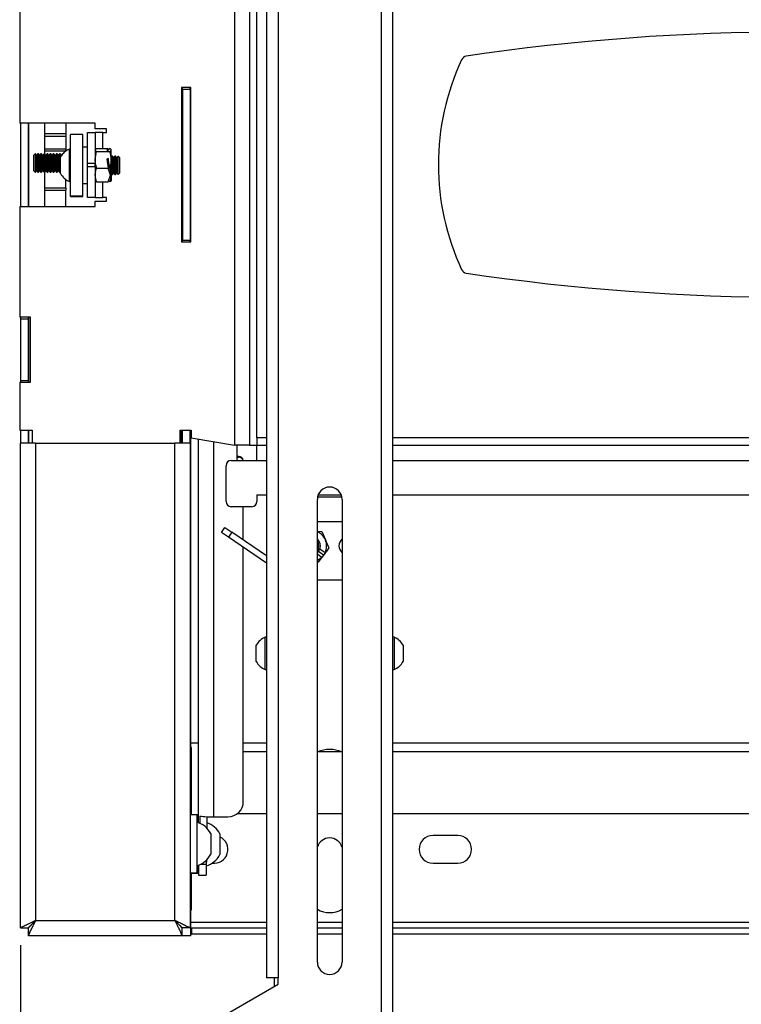
# Model space of a CAD drawing. Extents: x 5 to 292, y 5 to 205.
# Drawn here: x 35 to 54, y 129 to 155 of the extents above; entities that cross this region are included whole.
import ezdxf

# ---------------------------------------------------------------- set-up
doc = ezdxf.new("R2010")
doc.units = 0
doc.layers.get('0').update_dxf_attribs({"linetype": 'CONTINUOUS'})
doc.styles.add('SLDTEXTSTYLE1', font='TXT', dxfattribs={"width": 0.75})
doc.dimstyles.new('SLDDIMSTYLE0', dxfattribs={"dimtxt": 3.5, "dimasz": 3, "dimexe": 0, "dimexo": 0.0625, "dimgap": 0.875, "dimtad": 1, "dimlfac": 12, "dimrnd": 1e-09, "dimzin": 12, "dimtxsty": 'SLDTEXTSTYLE1', "dimsah": 1, "dimcen": 0.09, "dimazin": 3, "dimtfac": 1, "dimtofl": 0, "dimtmove": 0, "dimatfit": 3, "dimtolj": 1, "dimtzin": 12})

# ---------------------------------------------------------------- blocks, each defined once
blk = doc.blocks.new('_D')
at = {"color": 7, "linetype": 'CONTINUOUS'}
for p, q in [((34.534, 130.206), (34.534, 106.983)), ((76.243, 130.173), (76.243, 106.983)), ((76.243, 107.983), (34.534, 107.983))]:
    blk.add_line(p, q, dxfattribs=at)
for points in [[(34.534, 107.983), (37.534, 107.533), (37.534, 108.433)], [(76.243, 107.983), (73.243, 108.433), (73.243, 107.533)]]:
    blk.add_solid(points, dxfattribs=at)
at = {"color": 7, "linetype": 'CONTINUOUS', "insert": (51.509, 112.495), "char_height": 3.5, "attachment_point": 1, "style": 'SLDTEXTSTYLE1'}
blk.add_mtext('500', dxfattribs=at)
blk = doc.blocks.new('_D_1')
at = {"color": 7, "linetype": 'CONTINUOUS'}
for p, q in [((34.248, 172.126), (23.946, 172.126)), ((24.946, 130.459), (24.946, 172.126)), ((34.248, 130.459), (23.946, 130.459))]:
    blk.add_line(p, q, dxfattribs=at)
for points in [[(24.946, 172.126), (24.496, 169.126), (25.396, 169.126)], [(24.946, 130.459), (25.396, 133.459), (24.496, 133.459)]]:
    blk.add_solid(points, dxfattribs=at)
at = {"color": 7, "linetype": 'CONTINUOUS', "insert": (20.434, 147.413), "char_height": 3.5, "attachment_point": 1, "rotation": 90, "style": 'SLDTEXTSTYLE1'}
blk.add_mtext('500', dxfattribs=at)

msp = doc.modelspace()

# ---------------------------------------------------------------- linework, layer by layer
at = {"color": 7, "linetype": 'CONTINUOUS'}
for p, q in [((44.28004, 180.24848), (44.28004, 120.91515)), ((44.59671, 120.91515), (44.59671, 180.09848)), ((41.18004, 171.8452), (41.18004, 129.31843)), ((41.49671, 171.8452), (41.49671, 129.31843)), ((40.31338, 158.87576), (40.31338, 143.70909)), ((40.72171, 158.87576), (40.72171, 143.70909)), ((40.92171, 143.90909), (40.92171, 158.67576)), ((34.51338, 155.41743), (34.51338, 152.40909)), ((38.88838, 153.37576), (38.88838, 149.20909)), ((39.13838, 153.37576), (38.88838, 153.37576)), ((38.90921, 153.33409), (38.90921, 153.37576)), ((38.90921, 153.33409), (39.11754, 153.33409)), ((38.90921, 153.33409), (38.90921, 149.25076)), ((39.11754, 153.33409), (39.11754, 153.37576)), ((39.11754, 153.33409), (39.11754, 149.25076)), ((39.13838, 149.20909), (39.13838, 153.37576)), ((36.55504, 152.40909), (34.51338, 152.40909)), ((34.53421, 152.40909), (34.53421, 150.15909)), ((34.74254, 152.40909), (34.74254, 150.15909)), ((34.76338, 150.15909), (34.76338, 152.40909)), ((35.18004, 152.40909), (35.18004, 151.58826)), ((35.76338, 152.40909), (35.76338, 152.1359)), ((36.55504, 152.26326), (36.55504, 152.40909)), ((36.85921, 152.26326), (36.55504, 152.26326)), ((36.85921, 152.15909), (36.85921, 152.26326)), ((35.18004, 152.1359), (35.76338, 152.1359)), ((35.76338, 152.05449), (35.18004, 152.05449)), ((35.76338, 152.1359), (35.76338, 152.05449)), ((35.76338, 152.05449), (35.76338, 151.71923)), ((36.22171, 152.10909), (35.88838, 152.10909)), ((35.88838, 150.44243), (35.88838, 152.10909)), ((36.22171, 150.44243), (36.22171, 152.10909)), ((36.34671, 152.15909), (36.55504, 152.15909)), ((36.34671, 151.32576), (36.34671, 152.15909)), ((36.55504, 152.15909), (36.55504, 151.32576)), ((36.75504, 152.15909), (36.55504, 152.15909)), ((36.75504, 152.15909), (36.85921, 152.15909)), ((38.90921, 152.01518), (38.88838, 152.01518)), ((39.13838, 152.01518), (39.11754, 152.01518)), ((35.18004, 151.71923), (35.76338, 151.71923)), ((35.76338, 151.71923), (35.76338, 151.6635)), ((35.88838, 151.71326), (35.85671, 151.71326)), ((35.85671, 151.38042), (35.85671, 151.71326)), ((36.34671, 151.76659), (36.22171, 151.76659)), ((36.59226, 151.64625), (36.55504, 151.68654)), ((36.59226, 151.72684), (36.90235, 151.72684)), ((36.59226, 151.64625), (36.95116, 151.64625)), ((36.90235, 151.72684), (36.86777, 151.6836)), ((36.86777, 151.6836), (36.90802, 151.67999)), ((36.91543, 151.68925), (36.90235, 151.72684)), ((36.90802, 151.67999), (36.94549, 151.72684)), ((36.94549, 151.72684), (36.95116, 151.72684)), ((36.95116, 151.64625), (36.98838, 151.68654)), ((36.98838, 151.42071), (36.98838, 151.68654)), ((34.93459, 151.58826), (34.88838, 151.54205)), ((34.88838, 151.54205), (34.88838, 151.13447)), ((34.93935, 151.58826), (34.93459, 151.58826)), ((34.93459, 151.58826), (34.93459, 151.08826)), ((34.97171, 151.54205), (34.93935, 151.58826)), ((34.93935, 151.58826), (34.93935, 151.11439)), ((35.00407, 151.58826), (34.97171, 151.54205)), ((34.97171, 151.54205), (34.97171, 151.15576)), ((35.02269, 151.58826), (35.00407, 151.58826)), ((35.00407, 151.58826), (35.00407, 151.11439)), ((35.05504, 151.54205), (35.02269, 151.58826)), ((35.02269, 151.58826), (35.02269, 151.11439)), ((35.0874, 151.58826), (35.05504, 151.54205)), ((35.05504, 151.54205), (35.05504, 151.15576)), ((35.10602, 151.58826), (35.0874, 151.58826)), ((35.0874, 151.58826), (35.0874, 151.11439)), ((35.13838, 151.54205), (35.10602, 151.58826)), ((35.10602, 151.58826), (35.10602, 151.11439)), ((35.17073, 151.58826), (35.13838, 151.54205)), ((35.13838, 151.54205), (35.13838, 151.15576)), ((35.18935, 151.58826), (35.17073, 151.58826)), ((35.17073, 151.58826), (35.17073, 151.11439)), ((35.22171, 151.54205), (35.18935, 151.58826)), ((35.18935, 151.58826), (35.18935, 151.11439)), ((35.25407, 151.58826), (35.22171, 151.54205)), ((35.22171, 151.54205), (35.22171, 151.15576)), ((35.27269, 151.58826), (35.25407, 151.58826)), ((35.25407, 151.58826), (35.25407, 151.11439)), ((35.30504, 151.54205), (35.27269, 151.58826)), ((35.27269, 151.58826), (35.27269, 151.11439)), ((35.3374, 151.58826), (35.30504, 151.54205)), ((35.30504, 151.54205), (35.30504, 151.15576)), ((35.35602, 151.58826), (35.3374, 151.58826)), ((35.3374, 151.58826), (35.3374, 151.11439)), ((35.38838, 151.54205), (35.35602, 151.58826)), ((35.35602, 151.58826), (35.35602, 151.11439)), ((35.42073, 151.58826), (35.38838, 151.54205)), ((35.38838, 151.54205), (35.38838, 151.15576)), ((35.43935, 151.58826), (35.42073, 151.58826)), ((35.42073, 151.58826), (35.42073, 151.11439)), ((35.47171, 151.54205), (35.43935, 151.58826)), ((35.43935, 151.58826), (35.43935, 151.11439)), ((35.50407, 151.58826), (35.47171, 151.54205)), ((35.47171, 151.54205), (35.47171, 151.15576)), ((35.52269, 151.58826), (35.50407, 151.58826)), ((35.50407, 151.58826), (35.50407, 151.11439)), ((35.55504, 151.54205), (35.52269, 151.58826)), ((35.52269, 151.58826), (35.52269, 151.11439)), ((35.5874, 151.58826), (35.55504, 151.54205)), ((35.55504, 151.54205), (35.55504, 151.15576)), ((35.60602, 151.58826), (35.5874, 151.58826)), ((35.5874, 151.58826), (35.5874, 151.11439)), ((35.63838, 151.54205), (35.60602, 151.58826)), ((35.60602, 151.58826), (35.60602, 151.11439)), ((35.61338, 151.32809), (35.61338, 151.49451)), ((35.67073, 151.58826), (35.63838, 151.54205)), ((35.63838, 151.54205), (35.63838, 151.53664)), ((35.67819, 151.58826), (35.67073, 151.58826)), ((35.67073, 151.58826), (35.67073, 151.57966)), ((35.85671, 150.83826), (35.85671, 151.38042)), ((36.90802, 151.45736), (36.86777, 151.43714)), ((36.86777, 151.43714), (36.90235, 151.19517)), ((36.94549, 151.19517), (36.90802, 151.45736)), ((36.92073, 151.2924), (36.92073, 151.3684)), ((37.00407, 151.52576), (36.98838, 151.50336)), ((36.98838, 151.07692), (36.98838, 151.42071)), ((37.02269, 151.52576), (37.00407, 151.52576)), ((37.00407, 151.02576), (37.00407, 151.52576)), ((37.05504, 151.47955), (37.02269, 151.52576)), ((37.02269, 151.02576), (37.02269, 151.52576)), ((37.0874, 151.52576), (37.05504, 151.47955)), ((37.05504, 151.07197), (37.05504, 151.47955)), ((37.10602, 151.52576), (37.0874, 151.52576)), ((37.0874, 151.02576), (37.0874, 151.52576)), ((37.13838, 151.47955), (37.10602, 151.52576)), ((37.10602, 151.02576), (37.10602, 151.52576)), ((37.17073, 151.52576), (37.13838, 151.47955)), ((37.13838, 151.07197), (37.13838, 151.47955)), ((37.1755, 151.52576), (37.17073, 151.52576)), ((37.17073, 151.02576), (37.17073, 151.52576)), ((37.22171, 151.47955), (37.1755, 151.52576)), ((37.1755, 151.33557), (37.1755, 151.52576)), ((37.22171, 151.32451), (37.22171, 151.47955)), ((34.88838, 151.13447), (34.93459, 151.08826)), ((34.93935, 151.08826), (34.97171, 151.13447)), ((34.93935, 151.11439), (34.93935, 151.08826)), ((34.97171, 151.15576), (34.97171, 151.13447)), ((34.97171, 151.13447), (35.00407, 151.08826)), ((35.00407, 151.11439), (35.00407, 151.08826)), ((35.02269, 151.08826), (35.05504, 151.13447)), ((35.02269, 151.11439), (35.02269, 151.08826)), ((35.05504, 151.15576), (35.05504, 151.13447)), ((35.05504, 151.13447), (35.0874, 151.08826)), ((35.0874, 151.11439), (35.0874, 151.08826)), ((35.10602, 151.08826), (35.13838, 151.13447)), ((35.10602, 151.11439), (35.10602, 151.08826)), ((35.13838, 151.15576), (35.13838, 151.13447)), ((35.13838, 151.13447), (35.17073, 151.08826)), ((35.17073, 151.11439), (35.17073, 151.08826)), ((35.18935, 151.08826), (35.22171, 151.13447)), ((35.18935, 151.11439), (35.18935, 151.08826)), ((35.22171, 151.15576), (35.22171, 151.13447)), ((35.22171, 151.13447), (35.25407, 151.08826)), ((35.25407, 151.11439), (35.25407, 151.08826)), ((35.27269, 151.08826), (35.30504, 151.13447)), ((35.27269, 151.11439), (35.27269, 151.08826)), ((35.30504, 151.15576), (35.30504, 151.13447)), ((35.30504, 151.13447), (35.3374, 151.08826)), ((35.3374, 151.11439), (35.3374, 151.08826)), ((35.35602, 151.08826), (35.38838, 151.13447)), ((35.35602, 151.11439), (35.35602, 151.08826)), ((35.38838, 151.15576), (35.38838, 151.13447)), ((35.38838, 151.13447), (35.42073, 151.08826)), ((35.42073, 151.11439), (35.42073, 151.08826)), ((35.43935, 151.08826), (35.47171, 151.13447)), ((35.43935, 151.11439), (35.43935, 151.08826)), ((35.47171, 151.15576), (35.47171, 151.13447)), ((35.47171, 151.13447), (35.50407, 151.08826)), ((35.50407, 151.11439), (35.50407, 151.08826)), ((35.52269, 151.08826), (35.55504, 151.13447)), ((35.52269, 151.11439), (35.52269, 151.08826)), ((35.55504, 151.15576), (35.55504, 151.13447)), ((35.55504, 151.13447), (35.5874, 151.08826)), ((35.5874, 151.11439), (35.5874, 151.08826)), ((35.60602, 151.11439), (35.60602, 151.08826)), ((35.60602, 151.08826), (35.61338, 151.09877)), ((35.61338, 151.05701), (35.61338, 151.32809)), ((36.55504, 151.32576), (36.34671, 151.32576)), ((36.34671, 151.24243), (36.34671, 151.32576)), ((36.34671, 151.24243), (36.55504, 151.24243)), ((36.34671, 150.40909), (36.34671, 151.24243)), ((36.55504, 151.24243), (36.55504, 151.32576)), ((36.55504, 151.24243), (36.55504, 150.40909)), ((36.59226, 151.19517), (36.90235, 151.19517)), ((36.96681, 151.00993), (36.90235, 151.19517)), ((36.93935, 151.20917), (36.93935, 151.23808)), ((36.94549, 151.19517), (36.95116, 151.19517)), ((36.94549, 151.19517), (36.97971, 151.09681)), ((36.97971, 151.09681), (36.95116, 151.19517)), ((36.96681, 151.00993), (36.96681, 151.1339)), ((36.97171, 151.07197), (36.97171, 151.11981)), ((37.1755, 151.02576), (37.1755, 151.33557)), ((37.22171, 151.07197), (37.22171, 151.32451)), ((38.88838, 151.21518), (38.90921, 151.21518)), ((39.11754, 151.21518), (39.13838, 151.21518)), ((34.93459, 151.08826), (34.93935, 151.08826)), ((35.00407, 151.08826), (35.02269, 151.08826)), ((35.0874, 151.08826), (35.10602, 151.08826)), ((35.17073, 151.08826), (35.18935, 151.08826)), ((35.18004, 151.08826), (35.18004, 150.15909)), ((35.25407, 151.08826), (35.27269, 151.08826)), ((35.3374, 151.08826), (35.35602, 151.08826)), ((35.42073, 151.08826), (35.43935, 151.08826)), ((35.50407, 151.08826), (35.52269, 151.08826)), ((35.5874, 151.08826), (35.60602, 151.08826)), ((35.76338, 150.66562), (35.76338, 150.88802)), ((35.85671, 150.83826), (35.88838, 150.83826)), ((36.90235, 150.82469), (36.96681, 151.00993)), ((36.91543, 150.86227), (36.94549, 150.82469)), ((36.97971, 150.92305), (36.94549, 150.82469)), ((36.96681, 151.06497), (36.97171, 151.07197)), ((36.97171, 151.07197), (36.98313, 151.05566)), ((36.98838, 151.06277), (36.98838, 150.95295)), ((36.98838, 151.04817), (37.00407, 151.02576)), ((36.98838, 150.95295), (36.98838, 150.85951)), ((37.00407, 151.02576), (37.02269, 151.02576)), ((37.02269, 151.02576), (37.05504, 151.07197)), ((37.05504, 151.07197), (37.0874, 151.02576)), ((37.0874, 151.02576), (37.10602, 151.02576)), ((37.10602, 151.02576), (37.13838, 151.07197)), ((37.13838, 151.07197), (37.17073, 151.02576)), ((37.17073, 151.02576), (37.1755, 151.02576)), ((37.1755, 151.02576), (37.22171, 151.07197)), ((35.18004, 150.66562), (35.76338, 150.66562)), ((35.18004, 150.60379), (35.76338, 150.60379)), ((35.76338, 150.66562), (35.76338, 150.60379)), ((35.76338, 150.15909), (35.76338, 150.60379)), ((36.22171, 150.78493), (36.34671, 150.78493)), ((36.59226, 150.82469), (36.90235, 150.82469)), ((36.94549, 150.82469), (36.95116, 150.82469)), ((36.22171, 150.44243), (35.88838, 150.44243)), ((35.88838, 150.43582), (35.88838, 150.44243)), ((35.88838, 150.43582), (36.22171, 150.43582)), ((36.22171, 150.43582), (36.22171, 150.44243)), ((36.55504, 150.40909), (36.34671, 150.40909)), ((36.55504, 150.40909), (36.75504, 150.40909)), ((36.55504, 150.15909), (36.55504, 150.30493)), ((36.55504, 150.30493), (36.85921, 150.30493)), ((36.85921, 150.40909), (36.75504, 150.40909)), ((36.85921, 150.30493), (36.85921, 150.40909)), ((34.51338, 150.15909), (34.51338, 147.16743)), ((34.51338, 150.15909), (36.55504, 150.15909)), ((38.90921, 149.25076), (39.11754, 149.25076)), ((38.90921, 149.20909), (38.90921, 149.25076)), ((39.11754, 149.20909), (39.11754, 149.25076)), ((38.88838, 149.20909), (39.13838, 149.20909)), ((34.80504, 147.16743), (34.51338, 147.16743)), ((34.53421, 147.16743), (34.53421, 147.12576)), ((34.53421, 147.12576), (34.74254, 147.12576)), ((34.53421, 147.12576), (34.53421, 145.45909)), ((34.74254, 147.16743), (34.74254, 147.12576)), ((34.74254, 147.12576), (34.74254, 145.45909)), ((34.76338, 145.41743), (34.76338, 147.16743)), ((34.80504, 145.41743), (34.80504, 147.16743)), ((34.51338, 145.41743), (34.80504, 145.41743)), ((34.51338, 145.41743), (34.51338, 144.11743)), ((34.53421, 145.45909), (34.74254, 145.45909)), ((34.53421, 145.45909), (34.53421, 145.41743)), ((34.74254, 145.45909), (34.74254, 145.41743)), ((34.51338, 144.11743), (34.84671, 144.11743)), ((34.53421, 144.11743), (34.53421, 143.77159)), ((34.74254, 144.11743), (34.74254, 143.77159)), ((34.76338, 143.77159), (34.76338, 144.11743)), ((34.84671, 144.11743), (34.84671, 143.77159)), ((38.84671, 144.11743), (39.14671, 144.11743)), ((38.84671, 143.77159), (38.84671, 144.11743)), ((38.88838, 143.77159), (38.88838, 144.11743)), ((38.90921, 143.77159), (38.90921, 144.11743)), ((39.11754, 143.77159), (39.11754, 144.11743)), ((39.13838, 133.72274), (39.13838, 144.11743)), ((39.14671, 144.11743), (39.14671, 143.90909)), ((34.53421, 130.67332), (34.53421, 143.77159)), ((34.94254, 143.77159), (34.53421, 143.77159)), ((34.94254, 143.77159), (34.94254, 130.86743)), ((34.94254, 143.77159), (38.70921, 143.77159)), ((38.70921, 130.86743), (38.70921, 143.77159)), ((39.11754, 143.77159), (38.70921, 143.77159)), ((39.11754, 143.77159), (39.11754, 130.67332)), ((39.14671, 143.90909), (40.31338, 143.70909)), ((39.34671, 133.51023), (39.34671, 143.87481)), ((40.72171, 143.70909), (40.31338, 143.70909)), ((40.38838, 143.30076), (40.38838, 143.70909)), ((40.72171, 143.70909), (40.92171, 143.70909)), ((40.92171, 143.90909), (40.92171, 143.70909)), ((40.92171, 143.70909), (41.18004, 143.70909)), ((40.92171, 143.30076), (40.92171, 143.70909)), ((44.59671, 143.70909), (66.18004, 143.70909)), ((40.43004, 143.40409), (40.38838, 143.40409)), ((40.38838, 143.38638), (40.43004, 143.38638)), ((40.43004, 143.38638), (40.43004, 143.40409)), ((40.08838, 142.19243), (40.08838, 143.15909)), ((40.23004, 143.30076), (40.92171, 143.30076)), ((40.92171, 142.37576), (41.18004, 142.37576)), ((40.92171, 142.37576), (40.92171, 142.19243)), ((42.5803, 142.37576), (43.19645, 142.37576)), ((44.59671, 142.37576), (66.18004, 142.37576)), ((42.55504, 129.74848), (42.55504, 142.24848)), ((42.57939, 142.31245), (42.56098, 142.31111)), ((43.21552, 142.31245), (42.57939, 142.31245)), ((43.22171, 142.24848), (43.22171, 129.74848)), ((40.78004, 142.05076), (40.23004, 142.05076)), ((40.55504, 141.15226), (40.55504, 142.05076)), ((43.22171, 141.64617), (42.55504, 141.64617)), ((39.96268, 141.35399), (40.05649, 141.49175)), ((40.15322, 141.22424), (39.96268, 141.35399)), ((40.05649, 141.49175), (40.24703, 141.362)), ((40.24703, 141.362), (40.15322, 141.22424)), ((41.18004, 140.72667), (40.24703, 141.362)), ((42.55922, 141.39154), (42.67787, 141.37699)), ((42.67787, 141.37699), (42.7719, 141.15557)), ((41.18004, 140.52503), (40.15322, 141.22424)), ((40.55504, 134.08643), (40.55504, 140.95062)), ((42.66648, 140.68243), (42.55504, 140.76637)), ((42.72118, 140.742), (42.58806, 140.84228)), ((42.62586, 140.91458), (42.76334, 140.81101)), ((42.72118, 140.742), (42.66207, 140.66353)), ((42.78029, 140.82047), (42.72118, 140.742)), ((42.57644, 140.54985), (42.55504, 140.55248)), ((42.65329, 140.65188), (42.57644, 140.54985)), ((42.55504, 140.07604), (43.22171, 140.07604)), ((41.18004, 138.52521), (41.14838, 138.52521)), ((41.14838, 138.28495), (41.14838, 138.52521)), ((44.62838, 138.52521), (44.59671, 138.52521)), ((44.62838, 138.52521), (44.62838, 137.65021)), ((40.90504, 138.18633), (40.90504, 138.30646)), ((40.90504, 137.86896), (40.90504, 138.18633)), ((41.14838, 137.65021), (41.14838, 138.28495)), ((44.87171, 138.30646), (44.87171, 137.86896)), ((41.14838, 137.65021), (41.18004, 137.65021)), ((44.59671, 137.65021), (44.62838, 137.65021)), ((39.13838, 135.66743), (39.34671, 135.66743)), ((39.15921, 135.54243), (39.13838, 135.53886)), ((39.15921, 133.72274), (39.15921, 135.54243)), ((40.55504, 135.66743), (41.18004, 135.66743)), ((41.18004, 135.42701), (40.55504, 135.42701)), ((43.21269, 135.42701), (42.56406, 135.42701)), ((44.59671, 135.66743), (55.32588, 135.66743)), ((66.18004, 135.42701), (44.59671, 135.42701)), ((39.30921, 133.72274), (39.11754, 133.72274)), ((39.30921, 132.50859), (39.30921, 133.72274)), ((39.33004, 133.71637), (39.30921, 133.71637)), ((39.33004, 133.51613), (39.33004, 133.71637)), ((39.37866, 133.69252), (39.37866, 133.49737)), ((39.57069, 133.67501), (39.57069, 133.36488)), ((39.75504, 133.67127), (40.13838, 133.67127)), ((40.39626, 133.76034), (41.18004, 133.76034)), ((42.55504, 133.76034), (43.22171, 133.76034)), ((44.59671, 133.76034), (54.43061, 133.76034)), ((39.67588, 133.21941), (39.67588, 133.19819)), ((39.67588, 133.19819), (39.67588, 132.65941)), ((39.92171, 133.21304), (39.92171, 133.19182)), ((39.92171, 133.19182), (39.92171, 132.65304)), ((46.34671, 133.16743), (45.68011, 133.16743)), ((39.30921, 132.15607), (39.30921, 132.50859)), ((39.54403, 132.48827), (39.55355, 132.48162)), ((39.55504, 132.49849), (39.55504, 132.38874)), ((39.33004, 132.1497), (39.33004, 132.36269)), ((39.34671, 132.36858), (39.34671, 132.0997)), ((39.39474, 132.38874), (39.55504, 132.38874)), ((39.55504, 132.38874), (39.55504, 132.0997)), ((45.68011, 132.41743), (46.34671, 132.41743)), ((39.11754, 132.15607), (39.30921, 132.15607)), ((39.13838, 130.45909), (39.13838, 132.15607)), ((39.13838, 132.1497), (39.33004, 132.1497)), ((39.15921, 131.15909), (39.15921, 132.1497)), ((39.34671, 132.0997), (39.55504, 132.0997)), ((39.13838, 131.15909), (39.15921, 131.15909)), ((34.53421, 130.67332), (34.74254, 130.67332)), ((34.74844, 130.45909), (34.74844, 130.66743)), ((34.76338, 130.67332), (34.76338, 130.69337)), ((34.94254, 130.86743), (38.70921, 130.86743)), ((38.88838, 130.67913), (38.88838, 130.69336)), ((38.90332, 130.45909), (38.90332, 130.66743)), ((39.11754, 130.67332), (38.90921, 130.67332)), ((39.15921, 130.66743), (39.13838, 130.66743)), ((39.15921, 130.66743), (39.15921, 130.50076)), ((41.18004, 130.66743), (39.15921, 130.66743)), ((43.22171, 130.66743), (42.55504, 130.66743)), ((66.18004, 130.66743), (44.59671, 130.66743)), ((38.90332, 130.45909), (34.74844, 130.45909)), ((39.13838, 130.45909), (38.90332, 130.45909)), ((39.13838, 130.50076), (39.15921, 130.50076)), ((41.18004, 130.50076), (39.15921, 130.50076)), ((43.22171, 130.50076), (42.55504, 130.50076)), ((66.18004, 130.50076), (44.59671, 130.50076)), ((41.49671, 129.31843), (41.18004, 129.31843)), ((41.38838, 129.31843), (41.38838, 129.08922)), ((41.49671, 129.15177), (41.49671, 129.31843)), ((38.51338, 127.42934), (41.49671, 129.15177))]:
    msp.add_line(p, q, dxfattribs=at)
at = {"color": 8, "linetype": 'CONTINUOUS'}
for p, q in [((38.90921, 153.26192), (38.88838, 153.26192)), ((39.13838, 153.26192), (39.11754, 153.26192)), ((36.75504, 151.72684), (36.75504, 152.15909)), ((35.75792, 151.6597), (35.18004, 151.6597)), ((36.75504, 150.40909), (36.75504, 150.82469)), ((38.88838, 150.15627), (38.90921, 150.15627)), ((39.11754, 150.15627), (39.13838, 150.15627)), ((38.90921, 149.8457), (38.88838, 149.8457)), ((39.13838, 149.8457), (39.11754, 149.8457)), ((39.75504, 133.67127), (39.75504, 143.80481)), ((41.18004, 143.90909), (40.92171, 143.90909)), ((66.18004, 143.90909), (44.59671, 143.90909)), ((40.92171, 143.30076), (41.18004, 143.30076)), ((44.59671, 143.30076), (66.18004, 143.30076)), ((34.91338, 130.83788), (34.91338, 130.83861)), ((38.75987, 130.81743), (38.75827, 130.81743)), ((41.18004, 130.81743), (39.13838, 130.81743)), ((43.22171, 130.81743), (42.55504, 130.81743)), ((54.42632, 130.81743), (44.59671, 130.81743))]:
    msp.add_line(p, q, dxfattribs=at)
at = {"color": 7, "linetype": 'CONTINUOUS', "flags": 128}
for points in [[(34.94254, 130.86743), (34.94254, 130.86743)], [(38.70921, 130.86743), (38.70921, 130.86743)]]:
    msp.add_lwpolyline(points, dxfattribs=at)
at = {"color": 7, "linetype": 'CONTINUOUS'}
for centre, radius, start, end in [((55.38838, 95.17966), 59.6961, 81.5145063, 98.4854937), ((52.5386, 151.29243), 6.71354, 155.017533, 204.982467), ((46.60427, 154.05744), 0.16667, 98.485494, 155.017533), ((36.03002, 151.27576), 0.47058, 111.610213, 152.299134), ((36.03002, 151.27576), 0.47058, 207.700866, 248.389787), ((46.60427, 148.52741), 0.16667, 204.982467, 261.514506), ((55.38838, 207.40519), 59.6961, 261.5145063, 278.4854937), ((40.43024, 143.27925), 0.12484, 9.923249, 90.091272), ((40.43017, 143.26141), 0.12497, 18.352527, 90.05825), ((40.23004, 143.15909), 0.14167, 90, 180), ((42.88838, 142.24848), 0.33333, 0, 180), ((40.23004, 142.19243), 0.14167, 180, 270), ((40.78004, 142.19243), 0.14167, 270, 0), ((42.38838, 140.9927), 0.41667, 23.008876, 66.421822), ((42.38838, 140.9927), 0.25, 311.810315, 48.189685), ((42.38838, 140.9927), 0.20379, 324.868022, 35.131978), ((42.38838, 140.9927), 0.41667, 334.147602, 23.008876), ((43.38838, 140.9927), 0.25, 131.810315, 228.189685), ((42.38838, 140.9927), 0.41667, 293.578178, 311.870151), ((41.32169, 138.08771), 0.47058, 111.610213, 152.299134), ((44.45507, 138.08771), 0.47058, 27.700866, 68.389787), ((41.32169, 138.08771), 0.47058, 207.700866, 248.389787), ((44.45507, 138.08771), 0.47058, 291.610213, 332.299134), ((42.88838, 134.65937), 0.83333, 67.096675, 112.903325), ((40.13913, 134.08719), 0.41591, 269.896324, 359.895947), ((39.70388, 136.10894), 2.4382, 262.334799, 271.202503), ((39.13544, 132.93941), 0.60867, 27.388536, 73.411411), ((39.38127, 132.93304), 0.60867, 27.388536, 71.868113), ((39.76338, 132.79243), 0.375, 261.909291, 65.025035), ((42.88838, 132.75076), 0.35, 17.75279, 162.24721), ((45.68011, 132.79243), 0.375, 89.99999, 269.99999), ((46.34671, 132.79243), 0.375, 269.99999, 89.99999), ((39.13544, 132.93941), 0.60867, 286.588589, 332.611464), ((39.38127, 132.93304), 0.60867, 286.588589, 332.611464), ((42.88838, 131.75076), 0.66667, 240, 300), ((42.88838, 129.74848), 0.33333, 180, 0)]:
    msp.add_arc(centre, radius, start, end, dxfattribs=at)
for centre, major_axis, ratio, start_param, end_param in [((37.00577, 151.16378), (-0.08303, 0.36826), 0.16003239, 0.62207058, 1.08184038), ((36.94571, 151.3364), (-0.04496, 0.19942), 0.16003239, 1.59173045, 2.15557898), ((37.04404, 151.37374), (0.07266, 0.32225), 0.16003239, 3.04635011, 3.38952032), ((36.94983, 151.44853), (-0.10717, 0.46145), 0.15769383, 2.40011726, 2.46947758), ((36.94983, 151.10299), (0.10717, 0.46145), 0.15769383, 4.34869956, 4.41805988), ((36.98398, 151.20113), (0.05534, 0.24544), 0.16003239, 4.12879077, 4.14439991), ((37.04368, 151.3727), (0.07188, 0.31881), 0.16003239, 3.40147272, 3.41698778), ((42.52337, 141.17191), (0.29088, 0.38614), 0.88578197, 4.4102129, 4.47957322), ((42.25338, 140.8135), (0.29088, 0.38614), 0.88578197, 4.94520474, 5.01456506)]:
    msp.add_ellipse(centre, major_axis=major_axis, ratio=ratio, start_param=start_param, end_param=end_param, dxfattribs=at)
for points, knots in [([(36.55504, 151.68654), (36.55509, 151.6875), (36.55542, 151.69473), (36.56355, 151.70837), (36.58263, 151.72064), (36.59226, 151.72684)], [0, 0, 0, 0, 0.07006274, 0.53077035, 1, 1, 1, 1]), ([(36.55504, 151.42071), (36.55508, 151.42606), (36.55561, 151.50222), (36.5746, 151.57685), (36.59226, 151.64625)], [0, 0, 0, 0, 0.07020058, 1, 1, 1, 1]), ([(36.98838, 151.68654), (36.98833, 151.6875), (36.988, 151.69473), (36.97987, 151.70837), (36.96079, 151.72064), (36.95116, 151.72684)], [0, 0, 0, 0, 0.07006274, 0.53077035, 1, 1, 1, 1]), ([(36.98838, 151.42071), (36.98834, 151.42606), (36.98781, 151.50222), (36.96882, 151.57685), (36.95116, 151.64625)], [0, 0, 0, 0, 0.07020058, 1, 1, 1, 1]), ([(36.59226, 151.19517), (36.58186, 151.2318), (36.56086, 151.30573), (36.557, 151.38215), (36.55504, 151.42071)], [0, 0, 0, 0, 0.49545796, 1, 1, 1, 1]), ([(36.95116, 151.19517), (36.96156, 151.2318), (36.98256, 151.30573), (36.98643, 151.38215), (36.98838, 151.42071)], [0, 0, 0, 0, 0.49545796, 1, 1, 1, 1]), ([(36.55504, 151.00993), (36.5556, 151.02677), (36.55765, 151.08947), (36.57764, 151.15052), (36.59226, 151.19517)], [0, 0, 0, 0, 0.26863361, 1, 1, 1, 1]), ([(36.59226, 150.82469), (36.58943, 150.83245), (36.58376, 150.84797), (36.57173, 150.88611), (36.55839, 150.93993), (36.55616, 150.9865), (36.55504, 151.00993)], [0, 0, 0, 0, 0.12858216, 0.25726209, 0.62638936, 1, 1, 1, 1]), ([(36.55504, 150.86498), (36.55509, 150.86403), (36.55542, 150.85679), (36.56355, 150.84316), (36.58263, 150.83088), (36.59226, 150.82469)], [0, 0, 0, 0, 0.07006274, 0.53077035, 1, 1, 1, 1]), ([(36.95116, 150.82469), (36.95674, 150.84023), (36.96838, 150.87265), (36.97583, 150.9058), (36.97971, 150.92305)], [0, 0, 0, 0, 0.47957223, 1, 1, 1, 1]), ([(36.98838, 150.86498), (36.98833, 150.86403), (36.988, 150.85679), (36.97987, 150.84316), (36.96079, 150.83088), (36.95116, 150.82469)], [0, 0, 0, 0, 0.07006274, 0.53077035, 1, 1, 1, 1]), ([(42.7719, 141.15557), (42.77412, 141.15032), (42.791, 141.11058), (42.82283, 141.03564), (42.85147, 140.96818), (42.86593, 140.93414)], [0, 0, 0, 0, 0.07006274, 0.53077035, 1, 1, 1, 1]), ([(42.86593, 140.93414), (42.85378, 140.91802), (42.82844, 140.88439), (42.80255, 140.85001), (42.78907, 140.83212)], [0, 0, 0, 0, 0.47957223, 1, 1, 1, 1]), ([(39.55865, 132.51323), (39.55778, 132.49467), (39.55581, 132.45244), (39.55532, 132.41162), (39.55504, 132.38874)], [0, 0, 0, 0, 0.439659002, 1, 1, 1, 1]), ([(34.94254, 130.86743), (34.91756, 130.85529), (34.86686, 130.83065), (34.79326, 130.79541), (34.72375, 130.7613), (34.66318, 130.73183), (34.61177, 130.7087), (34.56258, 130.68719), (34.53686, 130.67596), (34.53474, 130.67385), (34.53421, 130.67332)], [0, 0, 0, 0, 0.12329609, 0.25020153, 0.3725881, 0.49904954, 0.61186335, 0.72884361, 0.93153721, 1, 1, 1, 1]), ([(34.94254, 130.86743), (34.91191, 130.83727), (34.86086, 130.78702), (34.80074, 130.72663), (34.76167, 130.69185), (34.74433, 130.67649), (34.74295, 130.67404), (34.74254, 130.67332)], [0, 0, 0, 0, 0.34026645, 0.5670028, 0.74535785, 0.92480828, 1, 1, 1, 1]), ([(34.74844, 130.66743), (34.74983, 130.66841), (34.75263, 130.6704), (34.76628, 130.68578), (34.78675, 130.70875), (34.8188, 130.74308), (34.87174, 130.79525), (34.91609, 130.84046), (34.94254, 130.86743)], [0, 0, 0, 0, 0.11868155, 0.2394842, 0.36538094, 0.49900521, 0.70114433, 1, 1, 1, 1]), ([(34.74844, 130.45909), (34.74981, 130.46106), (34.75254, 130.46499), (34.76592, 130.49573), (34.78611, 130.54201), (34.81753, 130.6109), (34.87053, 130.71762), (34.9159, 130.812), (34.94254, 130.86743)], [0, 0, 0, 0, 0.13491216, 0.26878332, 0.40251324, 0.53700452, 0.72808109, 1, 1, 1, 1]), ([(38.70921, 130.86743), (38.73567, 130.81168), (38.78022, 130.7178), (38.83215, 130.61567), (38.86119, 130.55011), (38.87964, 130.50295), (38.89434, 130.4667), (38.90023, 130.46171), (38.90332, 130.45909)], [0, 0, 0, 0, 0.273114, 0.45993201, 0.57416183, 0.70181658, 0.84359557, 1, 1, 1, 1]), ([(38.70921, 130.86743), (38.73552, 130.84025), (38.77922, 130.79511), (38.83087, 130.74543), (38.86062, 130.71269), (38.87937, 130.68926), (38.89422, 130.67125), (38.90021, 130.66873), (38.90332, 130.66743)], [0, 0, 0, 0, 0.30012437, 0.49859795, 0.61206902, 0.73213786, 0.86088643, 1, 1, 1, 1]), ([(39.11754, 130.67332), (39.11475, 130.67511), (39.10859, 130.67905), (39.05583, 130.70149), (38.96894, 130.74069), (38.85114, 130.7992), (38.75923, 130.84338), (38.70921, 130.86743)], [0, 0, 0, 0, 0.15961737, 0.35184627, 0.54795562, 0.75396354, 1, 1, 1, 1]), ([(38.90921, 130.67332), (38.90756, 130.67538), (38.90427, 130.6795), (38.8799, 130.70078), (38.83966, 130.73747), (38.782, 130.79598), (38.73404, 130.84306), (38.70921, 130.86743)], [0, 0, 0, 0, 0.15271201, 0.30503993, 0.46653862, 0.72385951, 1, 1, 1, 1])]:
    msp.add_open_spline(points, degree=3, knots=knots, dxfattribs=at)

# ---------------------------------------------------------------- dimensions: what is measured, and where the dimension line sits
for base, p1, p2, angle, picture, middle in [((24.94607, 172.12576), (34.74844, 130.45909), (34.74844, 172.12576), 90, '_D_1', (24.94607, 151.29243)), ((34.53421, 107.98307), (76.24254, 130.67332), (34.53421, 130.67332), 0, '_D', (55.38838, 107.98307))]:
    dim = msp.add_linear_dim(base=base, p1=p1, p2=p2, angle=angle, dimstyle='SLDDIMSTYLE0', dxfattribs=at)
    dim.commit()
    dim.dimension.update_dxf_attribs({"geometry": picture, "text_midpoint": middle, "dimtype": 160})

doc.saveas('drawing.dxf')
